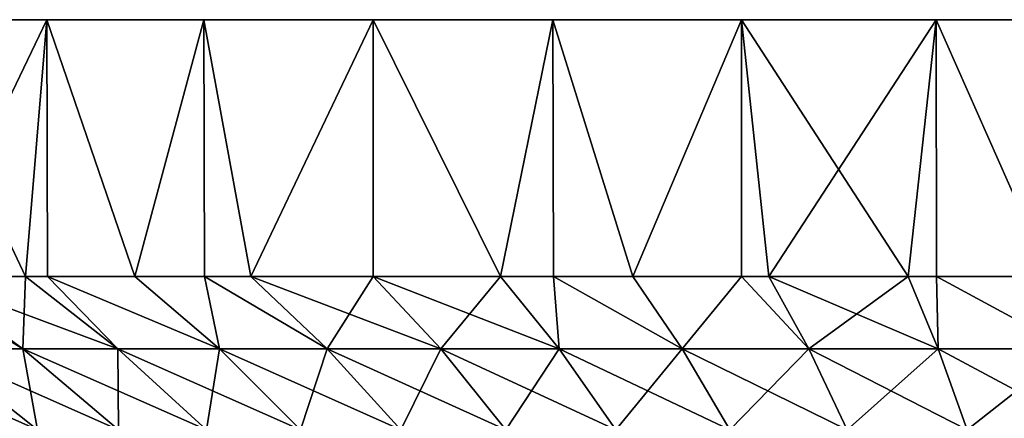
# Model space of a CAD drawing. Extents: x -30 to 139, y -198 to 0.
# Drawn here: x -20 to -5, y -6 to 0 of the extents above; entities that cross this region are included whole.
import ezdxf

# ---------------------------------------------------------------- set-up
doc = ezdxf.new("R2010")
doc.units = 0
doc.layers.add('L4', color=7, linetype='CONTINUOUS')

msp = doc.modelspace()

# ---------------------------------------------------------------- linework, layer by layer
at = {"layer": 'L4', "color": 7}
for points in [[(-29.83566, 0, -3.135854), (-30, 0), (22.29434, 0, -20.07392)], [(22.29434, 0, -20.07392), (-30, 0), (-29.83566, 0, 3.135854)], [(22.29434, 0, -20.07392), (-29.34443, 0, -6.237351), (-29.83566, 0, -3.135854)], [(22.29434, 0, -20.07392), (-29.83566, 0, 3.135854), (-29.34443, 0, 6.237351)], [(-28.53169, 0, 9.27051), (22.29434, 0, -20.07392), (-29.34443, 0, 6.237351)], [(22.29434, 0, -20.07392), (-28.53169, 0, -9.27051), (-29.34443, 0, -6.237351)], [(-27.40636, 0, 12.2021), (22.29434, 0, -20.07392), (-28.53169, 0, 9.27051)], [(-27.40636, 0, -12.2021), (-28.53169, 0, -9.27051), (22.29434, 0, -20.07392)], [(-27.40636, 0, 12.2021), (15, 0, 25.98076), (17.63356, 0, 24.27051)], [(25.98076, 0, -15), (24.27051, 0, -17.63356), (-27.40636, 0, 12.2021)], [(-27.40636, 0, 12.2021), (24.27051, 0, -17.63356), (22.29434, 0, -20.07392)], [(17.63356, 0, 24.27051), (20.07392, 0, 22.29434), (-27.40636, 0, 12.2021)], [(-27.40636, 0, 12.2021), (20.07392, 0, 22.29434), (22.29434, 0, 20.07392)], [(-27.40636, 0, 12.2021), (22.29434, 0, 20.07392), (24.27051, 0, 17.63356)], [(30, 0), (29.83566, 0, -3.135854), (-27.40636, 0, 12.2021)], [(-27.40636, 0, 12.2021), (29.83566, 0, -3.135854), (29.34443, 0, -6.237351)], [(-27.40636, 0, 12.2021), (-25.98076, 0, 15), (15, 0, 25.98076)], [(29.34443, 0, -6.237351), (28.53169, 0, -9.27051), (-27.40636, 0, 12.2021)], [(-27.40636, 0, 12.2021), (28.53169, 0, -9.27051), (27.40636, 0, -12.2021)], [(-27.40636, 0, 12.2021), (27.40636, 0, -12.2021), (25.98076, 0, -15)], [(22.29434, 0, -20.07392), (-25.98076, 0, -15), (-27.40636, 0, -12.2021)], [(24.27051, 0, 17.63356), (25.98076, 0, 15), (-27.40636, 0, 12.2021)], [(-27.40636, 0, 12.2021), (25.98076, 0, 15), (27.40636, 0, 12.2021)], [(-27.40636, 0, 12.2021), (27.40636, 0, 12.2021), (28.53169, 0, 9.27051)], [(28.53169, 0, 9.27051), (29.34443, 0, 6.237351), (-27.40636, 0, 12.2021)], [(-27.40636, 0, 12.2021), (29.34443, 0, 6.237351), (29.83566, 0, 3.135854)], [(-27.40636, 0, 12.2021), (29.83566, 0, 3.135854), (30, 0)], [(15, 0, 25.98076), (-25.98076, 0, 15), (-24.27051, 0, 17.63356)], [(22.29434, 0, -20.07392), (-24.27051, 0, -17.63356), (-25.98076, 0, -15)], [(15, 0, 25.98076), (-24.27051, 0, 17.63356), (-22.29434, 0, 20.07392)], [(-22.29434, 0, -20.07392), (-24.27051, 0, -17.63356), (22.29434, 0, -20.07392)], [(-22.29434, 0, 20.07392), (-20.07392, 0, 22.29434), (15, 0, 25.98076)], [(-22.29434, 0, -20.07392), (22.29434, 0, -20.07392), (-20.07392, 0, -22.29434)], [(-21.99156, -4, -20.40518), (-22.29434, 0, -20.07392), (-20.07392, 0, -22.29434)], [(-22.29434, 0, 20.07392), (-21.99156, -4, 20.40518), (-20.40518, -4, 21.99156)], [(-22.29434, 0, 20.07392), (-20.40518, -4, 21.99156), (-20.07392, 0, 22.29434)], [(-21.99156, -4, -20.40518), (-20.07392, 0, -22.29434), (-20.40518, -4, -21.99156)], [(-20.07392, 0, -22.29434), (-20.06516, -4, -22.28417), (-20.40518, -4, -21.99156)], [(-20.07392, 0, 22.29434), (-20.40518, -4, 21.99156), (-20.06516, -4, 22.28417)], [(0, 0, -30), (-3.135854, 0, -29.83566), (-20.07392, 0, -22.29434)], [(15, 0, 25.98076), (-20.07392, 0, 22.29434), (-17.63356, 0, 24.27051)], [(-20.07392, 0, -22.29434), (22.29434, 0, -20.07392), (20.07392, 0, -22.29434)], [(-20.07392, 0, -22.29434), (20.07392, 0, -22.29434), (17.63356, 0, -24.27051)], [(17.63356, 0, -24.27051), (15, 0, -25.98076), (-20.07392, 0, -22.29434)], [(-20.07392, 0, -22.29434), (15, 0, -25.98076), (12.2021, 0, -27.40636)], [(-20.07392, 0, -22.29434), (12.2021, 0, -27.40636), (9.27051, 0, -28.53169)], [(9.27051, 0, -28.53169), (6.237351, 0, -29.34443), (-20.07392, 0, -22.29434)], [(-20.07392, 0, -22.29434), (6.237351, 0, -29.34443), (3.135854, 0, -29.83566)], [(-20.07392, 0, -22.29434), (3.135854, 0, -29.83566), (0, 0, -30)], [(-3.135854, 0, -29.83566), (-6.237351, 0, -29.34443), (-20.07392, 0, -22.29434)], [(-20.07392, 0, -22.29434), (-6.237351, 0, -29.34443), (-9.27051, 0, -28.53169)], [(-20.07392, 0, -22.29434), (-9.27051, 0, -28.53169), (-17.63356, 0, -24.27051)], [(-17.63356, 0, -24.27051), (-18.70469, -4, -23.45494), (-20.07392, 0, -22.29434)], [(-20.07392, 0, -22.29434), (-18.70469, -4, -23.45494), (-20.06516, -4, -22.28417)], [(-20.07392, 0, 22.29434), (-18.70469, -4, 23.45494), (-17.63356, 0, 24.27051)], [(-20.07392, 0, 22.29434), (-20.06516, -4, 22.28417), (-18.70469, -4, 23.45494)], [(-17.63356, 0, -24.27051), (-17.6216, -4, -24.25431), (-18.70469, -4, -23.45494)], [(-17.63356, 0, 24.27051), (-18.70469, -4, 23.45494), (-17.6216, -4, 24.25431)], [(15, 0, 25.98076), (-17.63356, 0, 24.27051), (-15, 0, 25.98076)], [(-17.63356, 0, -24.27051), (-9.27051, 0, -28.53169), (-15, 0, -25.98076)], [(-15, 0, -25.98076), (-16.8996, -4, -24.78716), (-17.63356, 0, -24.27051)], [(-17.63356, 0, -24.27051), (-16.8996, -4, -24.78716), (-17.6216, -4, -24.25431)], [(-17.63356, 0, 24.27051), (-16.8996, -4, 24.78716), (-15, 0, 25.98076)], [(-17.63356, 0, 24.27051), (-17.6216, -4, 24.25431), (-16.8996, -4, 24.78716)], [(-15, 0, -25.98076), (-15, -4, -25.98076), (-16.8996, -4, -24.78716)], [(-15, 0, 25.98076), (-16.8996, -4, 24.78716), (-15, -4, 25.98076)], [(-15, 0, 25.98076), (-12.2021, 0, 27.40636), (15, 0, 25.98076)], [(-9.27051, 0, -28.53169), (-12.2021, 0, -27.40636), (-15, 0, -25.98076)], [(-12.2021, 0, -27.40636), (-13.01651, -4, -27.02907), (-15, 0, -25.98076)], [(-15, 0, -25.98076), (-13.01651, -4, -27.02907), (-15, -4, -25.98076)], [(-15, 0, 25.98076), (-13.01651, -4, 27.02907), (-12.2021, 0, 27.40636)], [(-15, 0, 25.98076), (-15, -4, 25.98076), (-13.01651, -4, 27.02907)], [(-12.2021, 0, -27.40636), (-12.19405, -4, -27.3879), (-13.01651, -4, -27.02907)], [(-12.2021, 0, 27.40636), (-13.01651, -4, 27.02907), (-12.19405, -4, 27.3879)], [(15, 0, 25.98076), (-12.2021, 0, 27.40636), (-9.27051, 0, 28.53169)], [(-9.27051, 0, -28.53169), (-10.96023, -4, -27.92621), (-12.2021, 0, -27.40636)], [(-12.2021, 0, -27.40636), (-10.96023, -4, -27.92621), (-12.19405, -4, -27.3879)], [(-12.2021, 0, 27.40636), (-10.96023, -4, 27.92621), (-9.27051, 0, 28.53169)], [(-12.2021, 0, 27.40636), (-12.19405, -4, 27.3879), (-10.96023, -4, 27.92621)], [(-9.27051, 0, -28.53169), (-9.266076, -4, -28.51902), (-10.96023, -4, -27.92621)], [(-9.27051, 0, 28.53169), (-10.96023, -4, 27.92621), (-9.266076, -4, 28.51902)], [(15, 0, 25.98076), (-9.27051, 0, 28.53169), (-6.237351, 0, 29.34443)], [(-6.237351, 0, -29.34443), (-8.842655, -4, -28.66718), (-9.27051, 0, -28.53169)], [(-9.27051, 0, -28.53169), (-8.842655, -4, -28.66718), (-9.266076, -4, -28.51902)], [(-6.675628, -4, 29.24784), (-6.237351, 0, 29.34443), (-9.27051, 0, 28.53169)], [(-6.675628, -4, 29.24784), (-9.27051, 0, 28.53169), (-8.842655, -4, 28.66718)], [(-9.27051, 0, 28.53169), (-9.266076, -4, 28.51902), (-8.842655, -4, 28.66718)], [(-6.237351, 0, -29.34443), (-6.675628, -4, -29.24784), (-8.842655, -4, -28.66718)], [(-6.234855, -4, -29.33124), (-6.675628, -4, -29.24784), (-6.237351, 0, -29.34443)], [(-6.234855, -4, 29.33124), (-6.237351, 0, 29.34443), (-6.675628, -4, 29.24784)], [(-6.237351, 0, 29.34443), (-3.135854, 0, 29.83566), (15, 0, 25.98076)], [(-6.234855, -4, -29.33124), (-6.237351, 0, -29.34443), (-4.471268, -4, -29.66492)], [(-4.471268, -4, -29.66492), (-6.237351, 0, -29.34443), (-3.135854, 0, -29.83566)], [(-4.471268, -4, 29.66492), (-3.135854, 0, 29.83566), (-6.237351, 0, 29.34443)], [(-4.471268, -4, 29.66492), (-6.237351, 0, 29.34443), (-6.234855, -4, 29.33124)], [(-22.28417, -4, -20.06516), (-21.99156, -4, -20.40518), (-20.44736, -5.127701, -18.97238)], [(-20.44736, -5.127701, 18.97238), (-21.99156, -4, 20.40518), (-22.28417, -4, 20.06516)], [(-22.28417, -4, -20.06516), (-20.44736, -5.127701, -18.97238), (-21.80799, -5.127701, -17.39129)], [(-22.28417, -4, 20.06516), (-21.80799, -5.127701, 17.39129), (-20.44736, -5.127701, 18.97238)], [(-21.99156, -4, -20.40518), (-20.40518, -4, -21.99156), (-18.97238, -5.127701, -20.44736)], [(-20.40518, -4, 21.99156), (-21.99156, -4, 20.40518), (-20.44736, -5.127701, 18.97238)], [(-21.99156, -4, -20.40518), (-18.97238, -5.127701, -20.44736), (-20.44736, -5.127701, -18.97238)], [(-20.40518, -4, 21.99156), (-20.44736, -5.127701, 18.97238), (-18.97238, -5.127701, 20.44736)], [(-20.06516, -4, 22.28417), (-20.40518, -4, 21.99156), (-18.97238, -5.127701, 20.44736)], [(-18.97238, -5.127701, -20.44736), (-20.40518, -4, -21.99156), (-20.06516, -4, -22.28417)], [(-20.06516, -4, -22.28417), (-18.70469, -4, -23.45494), (-17.39129, -5.127701, -21.80799)], [(-17.39129, -5.127701, 21.80799), (-18.70469, -4, 23.45494), (-20.06516, -4, 22.28417)], [(-20.06516, -4, -22.28417), (-17.39129, -5.127701, -21.80799), (-18.97238, -5.127701, -20.44736)], [(-20.06516, -4, 22.28417), (-18.97238, -5.127701, 20.44736), (-17.39129, -5.127701, 21.80799)], [(-17.39129, -5.127701, -21.80799), (-18.70469, -4, -23.45494), (-17.6216, -4, -24.25431)], [(-17.6216, -4, 24.25431), (-18.70469, -4, 23.45494), (-17.39129, -5.127701, 21.80799)], [(-17.6216, -4, -24.25431), (-16.8996, -4, -24.78716), (-15.71295, -5.127701, -23.04667)], [(-15.71295, -5.127701, 23.04667), (-16.8996, -4, 24.78716), (-17.6216, -4, 24.25431)], [(-17.6216, -4, -24.25431), (-15.71295, -5.127701, -23.04667), (-17.39129, -5.127701, -21.80799)], [(-17.6216, -4, 24.25431), (-17.39129, -5.127701, 21.80799), (-15.71295, -5.127701, 23.04667)], [(-16.8996, -4, -24.78716), (-15, -4, -25.98076), (-13.94674, -5.127701, -24.15645)], [(-15, -4, 25.98076), (-16.8996, -4, 24.78716), (-15.71295, -5.127701, 23.04667)], [(-16.8996, -4, -24.78716), (-13.94674, -5.127701, -24.15645), (-15.71295, -5.127701, -23.04667)], [(-15, -4, 25.98076), (-15.71295, -5.127701, 23.04667), (-13.94674, -5.127701, 24.15645)], [(-13.01651, -4, 27.02907), (-15, -4, 25.98076), (-13.94674, -5.127701, 24.15645)], [(-15, -4, -25.98076), (-13.01651, -4, -27.02907), (-12.10252, -5.127701, -25.13115)], [(-15, -4, -25.98076), (-12.10252, -5.127701, -25.13115), (-13.94674, -5.127701, -24.15645)], [(-13.01651, -4, 27.02907), (-13.94674, -5.127701, 24.15645), (-12.10252, -5.127701, 25.13115)], [(-12.19405, -4, 27.3879), (-13.01651, -4, 27.02907), (-12.10252, -5.127701, 25.13115)], [(-12.10252, -5.127701, -25.13115), (-13.01651, -4, -27.02907), (-12.19405, -4, -27.3879)], [(-12.19405, -4, -27.3879), (-10.96023, -4, -27.92621), (-10.19063, -5.127701, -25.9653)], [(-10.19063, -5.127701, 25.9653), (-10.96023, -4, 27.92621), (-12.19405, -4, 27.3879)], [(-12.19405, -4, -27.3879), (-10.19063, -5.127701, -25.9653), (-12.10252, -5.127701, -25.13115)], [(-12.19405, -4, 27.3879), (-12.10252, -5.127701, 25.13115), (-10.19063, -5.127701, 25.9653)], [(-10.19063, -5.127701, -25.9653), (-10.96023, -4, -27.92621), (-9.266076, -4, -28.51902)], [(-9.266076, -4, 28.51902), (-10.96023, -4, 27.92621), (-10.19063, -5.127701, 25.9653)], [(-9.266076, -4, -28.51902), (-8.221745, -5.127701, -26.65424), (-10.19063, -5.127701, -25.9653)], [(-9.266076, -4, 28.51902), (-10.19063, -5.127701, 25.9653), (-8.221745, -5.127701, 26.65424)], [(-9.266076, -4, -28.51902), (-8.842655, -4, -28.66718), (-8.221745, -5.127701, -26.65424)], [(-8.221745, -5.127701, 26.65424), (-8.842655, -4, 28.66718), (-9.266076, -4, 28.51902)], [(-8.842655, -4, -28.66718), (-6.675628, -4, -29.24784), (-6.206881, -5.127701, -27.19412)], [(-6.675628, -4, 29.24784), (-8.842655, -4, 28.66718), (-8.221745, -5.127701, 26.65424)], [(-8.842655, -4, -28.66718), (-6.206881, -5.127701, -27.19412), (-8.221745, -5.127701, -26.65424)], [(-6.675628, -4, 29.24784), (-8.221745, -5.127701, 26.65424), (-6.206881, -5.127701, 27.19412)], [(-6.234855, -4, 29.33124), (-6.675628, -4, 29.24784), (-6.206881, -5.127701, 27.19412)], [(-6.206881, -5.127701, -27.19412), (-6.675628, -4, -29.24784), (-6.234855, -4, -29.33124)], [(-6.234855, -4, -29.33124), (-4.471268, -4, -29.66492), (-4.157306, -5.127701, -27.58192)], [(-4.157306, -5.127701, 27.58192), (-4.471268, -4, 29.66492), (-6.234855, -4, 29.33124)], [(-6.234855, -4, -29.33124), (-4.157306, -5.127701, -27.58192), (-6.206881, -5.127701, -27.19412)], [(-6.234855, -4, 29.33124), (-6.206881, -5.127701, 27.19412), (-4.157306, -5.127701, 27.58192)], [(-23.04667, -5.127701, -15.71295), (-21.80799, -5.127701, -17.39129), (-20.22171, -6.389687, -16.12628)], [(-23.04667, -5.127701, -15.71295), (-20.22171, -6.389687, -16.12628), (-21.37029, -6.389687, -14.57001)], [(-21.80799, -5.127701, -17.39129), (-20.44736, -5.127701, -18.97238), (-18.96005, -6.389687, -17.59236)], [(-21.80799, -5.127701, -17.39129), (-18.96005, -6.389687, -17.59236), (-20.22171, -6.389687, -16.12628)], [(-20.44736, -5.127701, 18.97238), (-21.80799, -5.127701, 17.39129), (-20.22171, -6.389687, 16.12628)], [(-21.80799, -5.127701, 17.39129), (-21.37029, -6.389687, 14.57001), (-20.22171, -6.389687, 16.12628)], [(-20.44736, -5.127701, -18.97238), (-18.97238, -5.127701, -20.44736), (-17.59236, -6.389687, -18.96005)], [(-20.44736, -5.127701, -18.97238), (-17.59236, -6.389687, -18.96005), (-18.96005, -6.389687, -17.59236)], [(-18.97238, -5.127701, 20.44736), (-20.44736, -5.127701, 18.97238), (-18.96005, -6.389687, 17.59236)], [(-20.44736, -5.127701, 18.97238), (-20.22171, -6.389687, 16.12628), (-18.96005, -6.389687, 17.59236)], [(-18.97238, -5.127701, -20.44736), (-17.39129, -5.127701, -21.80799), (-16.12628, -6.389687, -20.22171)], [(-18.97238, -5.127701, -20.44736), (-16.12628, -6.389687, -20.22171), (-17.59236, -6.389687, -18.96005)], [(-17.39129, -5.127701, 21.80799), (-18.97238, -5.127701, 20.44736), (-17.59236, -6.389687, 18.96005)], [(-18.97238, -5.127701, 20.44736), (-18.96005, -6.389687, 17.59236), (-17.59236, -6.389687, 18.96005)], [(-17.39129, -5.127701, 21.80799), (-17.59236, -6.389687, 18.96005), (-16.12628, -6.389687, 20.22171)], [(-17.39129, -5.127701, -21.80799), (-15.71295, -5.127701, -23.04667), (-14.57001, -6.389687, -21.37029)], [(-17.39129, -5.127701, -21.80799), (-14.57001, -6.389687, -21.37029), (-16.12628, -6.389687, -20.22171)], [(-15.71295, -5.127701, 23.04667), (-17.39129, -5.127701, 21.80799), (-16.12628, -6.389687, 20.22171)], [(-15.71295, -5.127701, 23.04667), (-16.12628, -6.389687, 20.22171), (-14.57001, -6.389687, 21.37029)], [(-15.71295, -5.127701, -23.04667), (-13.94674, -5.127701, -24.15645), (-12.93227, -6.389687, -22.39935)], [(-15.71295, -5.127701, -23.04667), (-12.93227, -6.389687, -22.39935), (-14.57001, -6.389687, -21.37029)], [(-13.94674, -5.127701, 24.15645), (-15.71295, -5.127701, 23.04667), (-14.57001, -6.389687, 21.37029)], [(-13.94674, -5.127701, 24.15645), (-14.57001, -6.389687, 21.37029), (-12.93227, -6.389687, 22.39935)], [(-13.94674, -5.127701, -24.15645), (-12.10252, -5.127701, -25.13115), (-11.2222, -6.389687, -23.30315)], [(-13.94674, -5.127701, -24.15645), (-11.2222, -6.389687, -23.30315), (-12.93227, -6.389687, -22.39935)], [(-12.10252, -5.127701, 25.13115), (-13.94674, -5.127701, 24.15645), (-12.93227, -6.389687, 22.39935)], [(-12.10252, -5.127701, 25.13115), (-12.93227, -6.389687, 22.39935), (-11.2222, -6.389687, 23.30315)], [(-12.10252, -5.127701, -25.13115), (-10.19063, -5.127701, -25.9653), (-9.449378, -6.389687, -24.07662)], [(-12.10252, -5.127701, -25.13115), (-9.449378, -6.389687, -24.07662), (-11.2222, -6.389687, -23.30315)], [(-10.19063, -5.127701, 25.9653), (-12.10252, -5.127701, 25.13115), (-11.2222, -6.389687, 23.30315)], [(-10.19063, -5.127701, 25.9653), (-11.2222, -6.389687, 23.30315), (-9.449378, -6.389687, 24.07662)], [(-10.19063, -5.127701, -25.9653), (-8.221745, -5.127701, -26.65424), (-7.623707, -6.389687, -24.71545)], [(-10.19063, -5.127701, -25.9653), (-7.623707, -6.389687, -24.71545), (-9.449378, -6.389687, -24.07662)], [(-8.221745, -5.127701, 26.65424), (-10.19063, -5.127701, 25.9653), (-9.449378, -6.389687, 24.07662)], [(-8.221745, -5.127701, 26.65424), (-9.449378, -6.389687, 24.07662), (-7.623707, -6.389687, 24.71545)], [(-8.221745, -5.127701, -26.65424), (-6.206881, -5.127701, -27.19412), (-5.755402, -6.389687, -25.21606)], [(-8.221745, -5.127701, -26.65424), (-5.755402, -6.389687, -25.21606), (-7.623707, -6.389687, -24.71545)], [(-6.206881, -5.127701, 27.19412), (-8.221745, -5.127701, 26.65424), (-7.623707, -6.389687, 24.71545)], [(-6.206881, -5.127701, 27.19412), (-7.623707, -6.389687, 24.71545), (-5.755402, -6.389687, 25.21606)], [(-6.206881, -5.127701, -27.19412), (-4.157306, -5.127701, -27.58192), (-3.85491, -6.389687, -25.57565)], [(-6.206881, -5.127701, -27.19412), (-3.85491, -6.389687, -25.57565), (-5.755402, -6.389687, -25.21606)], [(-4.157306, -5.127701, 27.58192), (-6.206881, -5.127701, 27.19412), (-5.755402, -6.389687, 25.21606)], [(-4.157306, -5.127701, 27.58192), (-5.755402, -6.389687, 25.21606), (-3.85491, -6.389687, 25.57565)]]:
    msp.add_3dface(points, dxfattribs=at)

doc.saveas('drawing.dxf')
